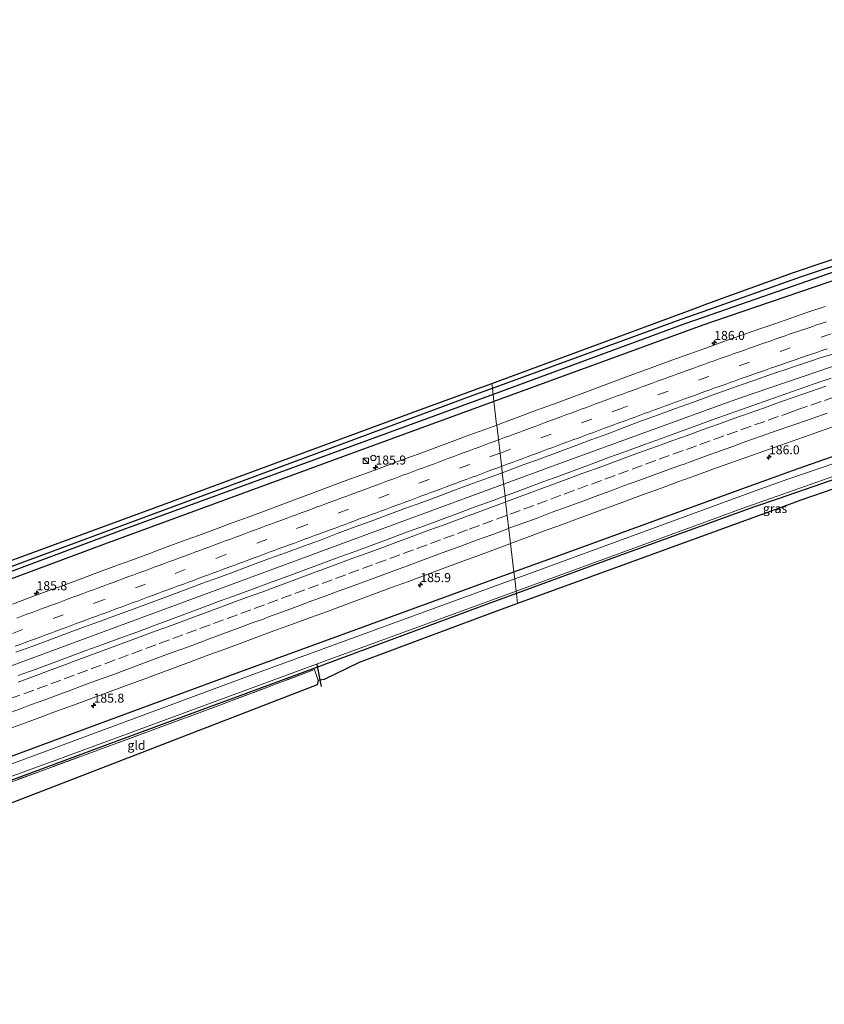
# Model space of a CAD drawing. Units: metres. Extents: x 220000 to 230003, y 577169 to 580647.
# Drawn here: x 222778 to 223001, y 578822 to 579095 of the extents above; entities that cross this region are included whole.
import ezdxf
from ezdxf.enums import TextEntityAlignment as Align

# ---------------------------------------------------------------- set-up
doc = ezdxf.new("R2010")
doc.units = ezdxf.units.M
doc.linetypes.add('IE-TERREINAFSCHEIDING', pattern=[10, 8, -2])
doc.linetypes.add('VW-3-9_STREEP', pattern=[12, 3, -9])
doc.layers.get('0').update_dxf_attribs({"lineweight": 25})
for name, color, linetype, lineweight in [('B-ME-AM-KILOMETR-S-B1', 7, 'Continuous', 18), ('B-ME-BV-GELEIDECONSTRUCTIE-GELEIDERAIL-L-B1', 213, 'BV-GELEIDERAIL', 18), ('B-ME-GW-INSTEEKWATERGANG-L-B1', 10, 'Continuous', 25), ('B-ME-GW-WATERGANG-GREPPEL-L-B1', 10, 'Continuous', 25), ('B-ME-IE-GRASLAND-GV-B6', 93, 'Continuous', 18), ('B-ME-IE-GRONDWERKLIJN-GROND_INGERICHT-GV-B6', 253, 'Continuous', 18), ('B-ME-IE-HULPGEOMETRIE-L-B1', 53, 'Continuous', 18), ('B-ME-IE-INRICHTINGSELEMENT-S-B1', 253, 'Continuous', 18), ('B-ME-IE-TERREINAFSCHEIDING-DOORGANG-L-B1', 8, 'IE-TERREINAFSCHEIDING-KUNSTMATIG-OPEN', 18), ('B-ME-IE-TERREINAFSCHEIDING-RASTERHEKWERK-L-B1', 8, 'IE-TERREINAFSCHEIDING', 18), ('B-ME-KG-KADASTRAAL-OPNAMEDTMGRENS-L-B1', 10, 'Continuous', 25), ('B-ME-KW-DUIKER-L-B1', 10, 'Continuous', 25), ('B-ME-OG-WATER-GV-B6', 153, 'Continuous', 18), ('B-ME-VH-VERH_SOORT-BITUMEN-GV-B6', 8, 'IE-TERREINAFSCHEIDING-NATUURLIJK-HOUTWAL', 18), ('B-ME-VW-MARKERING-39STREEP-015-L-B1', 255, 'VW-3-9_STREEP', 18), ('B-ME-VW-MARKERING-STREEP-015-L-B1', 7, 'Continuous', 18)]:
    doc.layers.add(name, color=color, linetype=linetype, lineweight=lineweight)
doc.styles.add('NLCS-ISO', font='NLCS-ISO.TTF')
doc.linetypes.add('BV-GELEIDERAIL', pattern='A,10,-3,[108,NLCS.SHX,S=1,R=0,X=0,Y=0],-3', length=16)
doc.linetypes.add('IE-TERREINAFSCHEIDING-KUNSTMATIG-OPEN', pattern='A,7,-1.5,[67,NLCS.SHX,S=0.75,R=0,X=0,Y=0],-1.5', length=10)
doc.linetypes.add('IE-TERREINAFSCHEIDING-NATUURLIJK-HOUTWAL', pattern='A,7,-1.5,[67,NLCS.SHX,S=0.75,R=45,X=0,Y=0],-1.5,7,-1.5,[70,NLCS.SHX,S=0.75,R=0,X=0,Y=0],-1.5', length=20)

# ---------------------------------------------------------------- blocks, each defined once
blk = doc.blocks.new('kast')
blk.add_line((-0.75, -0.75), (0.75, 0.75))
blk.add_lwpolyline([(-0.75, 0.75), (0.75, 0.75), (0.75, -0.75), (-0.75, -0.75)], close=True)
blk = doc.blocks.new('dtb')
blk.add_circle((0, 0), 0.75)
blk = doc.blocks.new('hecto')
for p, q in [((0, 0.625), (-0.625, 0)), ((0, -0.625), (0, 0.625)), ((-0.625, 0), (0.625, 0)), ((0.625, 0), (0, -0.625))]:
    blk.add_line(p, q)

msp = doc.modelspace()

# ---------------------------------------------------------------- linework, layer by layer
at = {"layer": 'B-ME-BV-GELEIDECONSTRUCTIE-GELEIDERAIL-L-B1'}
for points in [[(223249.788, 579067.213, 1.371), (223214.8172, 579059.5882, 1.365), (223156.4623, 579045.5131, 1.358), (223099.9473, 579029.9117, 1.319), (223040.0743, 579011.4391, 1.373), (222978.2213, 578990.3759, 1.272)], [(222978.2213, 578990.3759, 1.272), (222970.6887, 578987.7028, 1.274), (222929.3379, 578972.6211, 1.28), (222912.2399, 578966.3482, 1.28)], [(222912.2399, 578966.3482, 1.28), (222867.9882, 578950.0316, 1.28), (222795.4427, 578923.2509, 1.26), (222724.1347, 578896.924, 1.327), (222659.1383, 578872.9566, 1.346), (222609.7326, 578854.6755, 1.3637)]]:
    msp.add_polyline3d(points, dxfattribs=at)
at = {"layer": 'B-ME-GW-INSTEEKWATERGANG-L-B1'}
for points in [[(222969.177, 579014.797, -0.275), (222994.879, 579023.926, -0.233), (223055.367, 579043.943, -0.291), (223108.281, 579059.639, -0.256), (223170.281, 579076.147, -0.205), (223237.885, 579091.573, -0.19), (223246.133, 579093.234, -0.201)], [(223246.593, 579089.963, 0.403), (223204.53, 579080.966, 0.449), (223130.027, 579061.703, 0.546), (223065.87, 579043.255, 0.554), (223010.52, 579025.145, 0.437), (222970.408, 579011.422, 0.107)], [(222986.274, 578967.924, -0.233), (222992.36, 578970.143, -0.229), (223017.438, 578978.882, -0.229), (223061.081, 578993.325, -0.108), (223105.345, 579006.769, -0.194), (223158.166, 579021.323, -0.112), (223201.78, 579032.223, 0.032), (223253.077, 579043.797, -0.099)], [(222909.124, 578992.916, -0.513), (222961.434, 579012.047, -0.288), (222969.177, 579014.797, -0.275)], [(222970.408, 579011.422, 0.107), (222967.507, 579010.429, 0.083), (222909.554, 578989.247, 0.044)], [(222596.312, 578877.089, -0.138), (222599.697, 578878.334, -0.136), (222645.437, 578895.141, -0.463), (222707.899, 578918.195, -0.583), (222774.93, 578943.2, -0.521), (222839.406, 578967.066, -0.552), (222903.535, 578990.872, -0.537), (222909.124, 578992.916, -0.513)], [(222909.554, 578989.247, 0.044), (222867.515, 578973.881, 0.016), (222801.517, 578949.707, -0.014), (222736.443, 578925.521, 0.005), (222671.912, 578901.183, 0.149), (222600.485, 578875.33, 0.207), (222597.935, 578874.378, 0.21)], [(223058.573, 578985.909, -0.749), (223036.456, 578978.933, -0.818), (222988.339, 578962.263, -0.835)], [(222915.099, 578941.98, -0.247), (222928.065, 578946.694, -0.271), (222979.345, 578965.397, -0.237), (222986.274, 578967.924, -0.233)], [(222988.339, 578962.263, -0.835), (222981.823, 578960.006, -0.837), (222941.972, 578945.652, -0.853), (222915.8, 578936.003, -0.88)], [(222622.149, 578833.94, 0.139), (222627.566, 578835.953, 0.148), (222655.569, 578845.966, -0.108), (222708.582, 578866.042, -0.112), (222759.205, 578884.828, -0.158), (222801.153, 578900.306, -0.135), (222836.297, 578913.263, 0.032), (222875.358, 578927.533, -0.174), (222915.099, 578941.98, -0.247)], [(222915.8, 578936.003, -0.88), (222907.959, 578933.112, -0.888), (222853.861, 578913.105, -0.72), (222803.224, 578894.443, -0.767), (222740.635, 578871.237, -0.763), (222690.493, 578852.816, -0.673), (222629.112, 578829.887, -0.569), (222625.392, 578828.525, -0.59)]]:
    msp.add_polyline3d(points, dxfattribs=at)
at = {"layer": 'B-ME-GW-WATERGANG-GREPPEL-L-B1'}
for points in [[(223246.337, 579091.789, -0.636), (223202.935, 579082.695, -0.677), (223135.067, 579065.555, -0.833), (223069.028, 579046.768, -0.755), (223018.794, 579030.4, -0.802), (222969.727, 579013.289, -1.037)], [(222969.727, 579013.289, -1.037), (222962.518, 579010.775, -1.072), (222909.323, 578991.221, -1.077)], [(222909.323, 578991.221, -1.077), (222880.773, 578980.726, -1.079), (222806.399, 578953.593, -1.024), (222735.341, 578927.045, -0.97), (222668.067, 578902.266, -0.806), (222599.074, 578876.481, -0.744), (222597.1, 578875.772, -0.755)]]:
    msp.add_polyline3d(points, dxfattribs=at)
at = {"layer": 'B-ME-IE-GRASLAND-GV-B6'}
for points in [[(223245.872, 579095.096, -0.291), (223246.133, 579093.234, -0.201), (223237.885, 579091.573, -0.19), (223170.281, 579076.147, -0.205), (223108.281, 579059.639, -0.256), (223055.367, 579043.943, -0.291), (222994.879, 579023.926, -0.233), (222969.177, 579014.797, -0.275), (222961.434, 579012.047, -0.288), (222909.124, 578992.916, -0.513), (222908.964, 578994.277, -0.608), (222964.989, 579014.95, -0.377), (222968.637, 579016.279, -0.354), (222992.643, 579025.027, -0.201), (223041.429, 579041.505, -0.311), (223095.169, 579057.709, -0.244), (223140.873, 579070.5, -0.299), (223197.346, 579084.536, -0.264), (223245.872, 579095.096, -0.291)], [(223246.133, 579093.234, -0.201), (223246.337, 579091.789, -0.636), (223202.935, 579082.695, -0.677), (223135.067, 579065.555, -0.833), (223069.028, 579046.768, -0.755), (223018.794, 579030.4, -0.802), (222969.727, 579013.289, -1.037), (222962.518, 579010.775, -1.072), (222909.323, 578991.221, -1.077), (222909.124, 578992.916, -0.513), (222961.434, 579012.047, -0.288), (222969.177, 579014.797, -0.275), (222994.879, 579023.926, -0.233), (223055.367, 579043.943, -0.291), (223108.281, 579059.639, -0.256), (223170.281, 579076.147, -0.205), (223237.885, 579091.573, -0.19), (223246.133, 579093.234, -0.201)], [(223246.337, 579091.789, -0.636), (223246.593, 579089.963, 0.403), (223204.53, 579080.966, 0.449), (223130.027, 579061.703, 0.546), (223065.87, 579043.255, 0.554), (223010.52, 579025.145, 0.437), (222970.408, 579011.422, 0.107), (222967.507, 579010.429, 0.083), (222909.554, 578989.247, 0.044), (222909.323, 578991.221, -1.077), (222962.518, 579010.775, -1.072), (222969.727, 579013.289, -1.037), (223018.794, 579030.4, -0.802), (223069.028, 579046.768, -0.755), (223135.067, 579065.555, -0.833), (223202.935, 579082.695, -0.677), (223246.337, 579091.789, -0.636)], [(223253.077, 579043.797, -0.099), (223253.386, 579041.599, -1.52), (223215.196, 579033.428, -1.52), (223159.667, 579019.701, -1.52), (223099.333, 579003.056, -1.52), (223043.724, 578985.671, -1.52), (222991.075, 578967.74, -1.519), (222986.898, 578966.214, -1.519), (222981.304, 578964.169, -1.519), (222918.179, 578941.094, -1.519), (222915.325, 578940.052, -1.519), (222915.099, 578941.98, -0.247), (222928.065, 578946.694, -0.271), (222979.345, 578965.397, -0.237), (222986.274, 578967.924, -0.233), (222992.36, 578970.143, -0.229), (223017.438, 578978.882, -0.229), (223061.081, 578993.325, -0.108), (223105.345, 579006.769, -0.194), (223158.166, 579021.323, -0.112), (223201.78, 579032.223, 0.032), (223253.077, 579043.797, -0.099)], [(223253.8, 579038.655, -1.52), (223253.921, 579037.789, -0.813), (223209.316, 579027.807, -0.716), (223160.255, 579015.381, -0.63), (223113.939, 579002.275, -0.611), (223071.901, 578990.112, -0.708), (223058.573, 578985.909, -0.749), (223036.456, 578978.933, -0.818), (222988.339, 578962.263, -0.835), (222981.823, 578960.006, -0.837), (222941.972, 578945.652, -0.853), (222915.8, 578936.003, -0.88), (222915.722, 578936.67, -1.519), (222945.546, 578947.563, -1.519), (222978.356, 578959.559, -1.519), (222988.074, 578962.99, -1.519), (223033.634, 578979.078, -1.52), (223076.411, 578992.718, -1.52), (223132.864, 579009.121, -1.52), (223188.873, 579023.523, -1.52), (223235.305, 579034.883, -1.52), (223253.8, 579038.655, -1.52)], [(223001.37, 579015.587, 0.46), (222996.639, 579013.967, 0.424), (222991.907, 579012.353, 0.402), (222987.184, 579010.712, 0.38), (222982.442, 579009.126, 0.349), (222977.734, 579007.441, 0.339), (222973.031, 579005.743, 0.308), (222968.318, 579004.073, 0.303), (222963.616, 579002.371, 0.271), (222958.901, 579000.707, 0.281), (222954.214, 578998.964, 0.263), (222949.512, 578997.263, 0.244), (222944.826, 578995.522, 0.235), (222940.144, 578993.767, 0.227), (222935.457, 578992.028, 0.218), (222930.78, 578990.258, 0.229), (222926.085, 578988.537, 0.225), (222921.381, 578986.843, 0.187), (222916.697, 578985.095, 0.202), (222912.02, 578983.325, 0.243), (222910.322, 578982.701, 0.235), (222910.306, 578982.835, 0.377), (222909.554, 578989.247, 0.044), (222967.507, 579010.429, 0.083), (222970.408, 579011.422, 0.107), (223010.52, 579025.145, 0.437)], [(223003.116, 578995.749, 0.528), (222998.375, 578994.16, 0.519), (222993.668, 578992.473, 0.522), (222988.946, 578990.827, 0.524), (222984.232, 578989.161, 0.531), (222979.522, 578987.487, 0.527), (222974.816, 578985.798, 0.523), (222970.102, 578984.13, 0.531), (222965.397, 578982.437, 0.518), (222960.702, 578980.719, 0.52), (222955.994, 578979.035, 0.518), (222951.299, 578977.315, 0.513), (222946.603, 578975.598, 0.515), (222941.912, 578973.869, 0.518), (222937.217, 578972.149, 0.512), (222932.53, 578970.407, 0.522), (222927.847, 578968.652, 0.515), (222923.148, 578966.945, 0.522), (222918.465, 578965.193, 0.514), (222913.771, 578963.469, 0.52), (222912.627, 578963.049, 0.523), (222911.869, 578969.51, 0.555), (222913.008, 578969.935, 0.555), (222917.704, 578971.652, 0.55), (222922.397, 578973.377, 0.553), (222927.079, 578975.131, 0.555), (222931.768, 578976.868, 0.553), (222936.461, 578978.593, 0.545), (222941.163, 578980.293, 0.536), (222945.817, 578982.123, 0.537), (222950.507, 578983.858, 0.538), (222955.204, 578985.57, 0.519), (222959.896, 578987.289, 0.511), (222964.592, 578989.005, 0.512), (222969.294, 578990.706, 0.504), (222973.998, 578992.403, 0.499), (222978.708, 578994.08, 0.498), (222983.441, 578995.693, 0.486), (222985.795, 578996.535, 0.481), (222988.15, 578997.374, 0.481), (222990.524, 578998.159, 0.477), (222992.904, 578998.927, 0.476), (222997.635, 579000.546, 0.477), (223000.013, 579001.318, 0.478), (223004.796, 579002.757, 0.485)], [(222595.513, 578878.423, -0.291), (222599.513, 578879.91, -0.288), (222633.17, 578892.538, -0.365), (222671.595, 578906.851, -0.544), (222739.814, 578932.008, -0.603), (222813.364, 578959.071, -0.595), (222888.478, 578986.718, -0.693), (222908.964, 578994.277, -0.608), (222909.124, 578992.916, -0.513), (222903.535, 578990.872, -0.537), (222839.406, 578967.066, -0.552), (222774.93, 578943.2, -0.521), (222707.899, 578918.195, -0.583), (222645.437, 578895.141, -0.463), (222599.697, 578878.334, -0.136), (222596.312, 578877.089, -0.138), (222595.513, 578878.423, -0.291)], [(222596.312, 578877.089, -0.138), (222599.697, 578878.334, -0.136), (222645.437, 578895.141, -0.463), (222707.899, 578918.195, -0.583), (222774.93, 578943.2, -0.521), (222839.406, 578967.066, -0.552), (222903.535, 578990.872, -0.537), (222909.124, 578992.916, -0.513), (222909.323, 578991.221, -1.077), (222880.773, 578980.726, -1.079), (222806.399, 578953.593, -1.024), (222735.341, 578927.045, -0.97), (222668.067, 578902.266, -0.806), (222599.074, 578876.481, -0.744), (222597.1, 578875.772, -0.755), (222596.312, 578877.089, -0.138)], [(222597.1, 578875.772, -0.755), (222599.074, 578876.481, -0.744), (222668.067, 578902.266, -0.806), (222735.341, 578927.045, -0.97), (222806.399, 578953.593, -1.024), (222880.773, 578980.726, -1.079), (222909.323, 578991.221, -1.077), (222909.554, 578989.247, 0.044), (222867.515, 578973.881, 0.016), (222801.517, 578949.707, -0.014), (222736.443, 578925.521, 0.005), (222671.912, 578901.183, 0.149), (222600.485, 578875.33, 0.207), (222597.935, 578874.378, 0.21), (222597.1, 578875.772, -0.755)], [(222736.443, 578925.521, 0.005), (222801.517, 578949.707, -0.014), (222867.515, 578973.881, 0.016), (222909.554, 578989.247, 0.044), (222910.306, 578982.835, 0.377), (222910.322, 578982.701, 0.235)], [(222916.124, 578933.245, -0.895), (222915.8, 578936.003, -0.88), (222941.972, 578945.652, -0.853), (222981.823, 578960.006, -0.837), (222988.339, 578962.263, -0.835), (223036.456, 578978.933, -0.818), (223058.573, 578985.909, -0.749), (223059.225, 578983.321, -0.814), (223039.615, 578977.327, -0.814), (222994.646, 578961.872, -0.814), (222989.205, 578959.889, -0.813), (222916.124, 578933.245, -0.895)], [(222910.322, 578982.701, 0.235), (222907.326, 578981.601, 0.221), (222902.63, 578979.886, 0.232), (222897.942, 578978.148, 0.22), (222893.258, 578976.398, 0.227), (222888.563, 578974.68, 0.225), (222883.869, 578972.956, 0.209), (222879.172, 578971.243, 0.226), (222874.482, 578969.509, 0.233), (222869.791, 578967.779, 0.232), (222865.105, 578966.034, 0.215), (222860.417, 578964.297, 0.228), (222855.736, 578962.538, 0.238), (222851.056, 578960.777, 0.234), (222846.364, 578959.05, 0.233), (222841.677, 578957.308, 0.241), (222836.99, 578955.568, 0.227), (222832.299, 578953.838, 0.222), (222827.599, 578952.129, 0.235), (222822.911, 578950.391, 0.244), (222818.222, 578948.656, 0.238), (222813.532, 578946.924, 0.237), (222808.842, 578945.192, 0.235), (222804.15, 578943.463, 0.233), (222799.467, 578941.713, 0.224), (222794.783, 578939.961, 0.238), (222790.099, 578938.211, 0.236), (222785.37, 578936.585, 0.206), (222780.694, 578934.814, 0.21), (222776.009, 578933.066, 0.221)], [(223017.438, 578978.882, -0.229), (222992.36, 578970.143, -0.229), (222986.274, 578967.924, -0.233), (222979.345, 578965.397, -0.237), (222928.065, 578946.694, -0.271), (222915.099, 578941.98, -0.247), (222914.177, 578949.838, 0.342), (222914.173, 578949.876, 0.213), (222918.639, 578951.53, 0.215), (222923.332, 578953.256, 0.215), (222928.023, 578954.986, 0.216), (222932.717, 578956.71, 0.21), (222937.411, 578958.431, 0.202), (222942.098, 578960.172, 0.2), (222946.789, 578961.902, 0.2), (222951.483, 578963.624, 0.202), (222956.175, 578965.351, 0.202), (222960.871, 578967.07, 0.21), (222965.573, 578968.77, 0.216), (222970.276, 578970.468, 0.222), (222974.982, 578972.156, 0.225), (222979.692, 578973.834, 0.221), (222984.405, 578975.505, 0.22), (222989.124, 578977.159, 0.216), (222993.837, 578978.828, 0.212), (222998.556, 578980.494, 0.217), (223003.291, 578982.101, 0.204)], [(222776.979, 578919.724, 0.554), (222781.668, 578921.461, 0.544), (222786.367, 578923.169, 0.537), (222791.056, 578924.904, 0.543), (222795.739, 578926.656, 0.547), (222800.438, 578928.366, 0.548), (222805.138, 578930.069, 0.55), (222809.831, 578931.798, 0.558), (222814.509, 578933.561, 0.558), (222819.199, 578935.296, 0.557), (222823.888, 578937.032, 0.56), (222828.574, 578938.776, 0.562), (222833.277, 578940.474, 0.554), (222837.965, 578942.211, 0.561), (222842.643, 578943.979, 0.561), (222847.323, 578945.737, 0.562), (222852.048, 578947.375, 0.563), (222856.729, 578949.133, 0.561), (222861.431, 578950.835, 0.561), (222866.107, 578952.607, 0.559), (222870.778, 578954.389, 0.564), (222875.471, 578956.115, 0.564), (222880.171, 578957.821, 0.564), (222884.843, 578959.602, 0.568), (222889.556, 578961.275, 0.561), (222894.24, 578963.024, 0.561), (222898.934, 578964.746, 0.561), (222903.624, 578966.479, 0.558), (222908.323, 578968.187, 0.556), (222911.869, 578969.51, 0.555), (222912.627, 578963.049, 0.523)], [(222912.627, 578963.049, 0.523), (222909.079, 578961.743, 0.534), (222904.388, 578960.012, 0.522), (222899.7, 578958.273, 0.531), (222895.01, 578956.54, 0.54), (222890.316, 578954.818, 0.539), (222885.627, 578953.08, 0.535), (222880.935, 578951.354, 0.536), (222876.239, 578949.641, 0.535), (222871.555, 578947.891, 0.525), (222866.784, 578946.138, 0.527), (222862.088, 578944.422, 0.527), (222857.4, 578942.683, 0.526), (222852.716, 578940.933, 0.526), (222848.021, 578939.214, 0.525), (222843.323, 578937.502, 0.525), (222838.642, 578935.745, 0.524), (222833.945, 578934.032, 0.524), (222829.262, 578932.279, 0.523), (222824.567, 578930.559, 0.523), (222819.881, 578928.816, 0.522), (222815.185, 578927.1, 0.522), (222810.505, 578925.338, 0.521), (222805.805, 578923.632, 0.521), (222801.111, 578921.908, 0.52), (222796.418, 578920.184, 0.52), (222791.726, 578918.456, 0.519), (222787.045, 578916.698, 0.519), (222782.347, 578914.988, 0.518), (222777.658, 578913.251, 0.518)], [(222774.222, 578898.2, 0.219), (222778.913, 578899.929, 0.238), (222783.603, 578901.664, 0.237), (222788.292, 578903.4, 0.235), (222792.996, 578905.094, 0.23), (222797.676, 578906.854, 0.229), (222802.372, 578908.572, 0.226), (222807.059, 578910.314, 0.223), (222811.753, 578912.035, 0.233), (222816.442, 578913.772, 0.238), (222821.129, 578915.513, 0.243), (222825.827, 578917.226, 0.24), (222830.51, 578918.979, 0.247), (222835.198, 578920.715, 0.247), (222839.891, 578922.442, 0.246), (222844.586, 578924.163, 0.249), (222849.271, 578925.91, 0.247), (222853.977, 578927.598, 0.24), (222858.664, 578929.341, 0.238), (222863.354, 578931.073, 0.235), (222868.044, 578932.806, 0.24), (222872.732, 578934.544, 0.243), (222876.438, 578935.907, 0.231), (222881.128, 578937.637, 0.234), (222885.818, 578939.374, 0.234), (222890.509, 578941.102, 0.236), (222895.19, 578942.861, 0.237), (222899.883, 578944.585, 0.235), (222904.577, 578946.309, 0.232), (222909.264, 578948.051, 0.224), (222913.95, 578949.794, 0.213), (222914.173, 578949.876, 0.213), (222914.177, 578949.838, 0.342), (222915.099, 578941.98, -0.247)], [(222622.149, 578833.94, 0.139), (222627.566, 578835.953, 0.148), (222655.569, 578845.966, -0.108), (222708.582, 578866.042, -0.112), (222759.205, 578884.828, -0.158), (222801.153, 578900.306, -0.135), (222836.297, 578913.263, 0.032), (222875.358, 578927.533, -0.174), (222915.099, 578941.98, -0.247), (222915.325, 578940.052, -1.519), (222842.704, 578913.537, -1.519), (222768.581, 578886.157, -1.519), (222692.372, 578857.973, -1.519), (222628.111, 578833.66, -1.52), (222623.362, 578831.914, -1.52), (222622.149, 578833.94, 0.139)], [(222915.099, 578941.98, -0.247), (222875.358, 578927.533, -0.174), (222836.297, 578913.263, 0.032), (222801.153, 578900.306, -0.135), (222759.205, 578884.828, -0.158)], [(222624.804, 578829.507, -1.52), (222627.976, 578830.693, -1.52), (222709.439, 578861.171, -1.519), (222790.063, 578890.538, -1.519), (222864.604, 578917.999, -1.519), (222915.722, 578936.67, -1.519), (222915.8, 578936.003, -0.88), (222907.959, 578933.112, -0.888), (222853.861, 578913.105, -0.72), (222803.224, 578894.443, -0.767), (222740.635, 578871.237, -0.763), (222690.493, 578852.816, -0.673), (222629.112, 578829.887, -0.569), (222625.392, 578828.525, -0.59), (222624.804, 578829.507, -1.52)], [(222625.392, 578828.525, -0.59), (222629.112, 578829.887, -0.569), (222690.493, 578852.816, -0.673), (222740.635, 578871.237, -0.763), (222803.224, 578894.443, -0.767), (222853.861, 578913.105, -0.72), (222907.959, 578933.112, -0.888), (222915.8, 578936.003, -0.88), (222916.124, 578933.245, -0.895), (222905.84, 578929.416, -0.895), (222872.138, 578916.878, -0.878), (222862.496, 578912.215, -0.829), (222860.8, 578911.863, -0.829), (222859.785, 578914.924, -0.891), (222832.104, 578904.52, -0.804), (222784.948, 578887.165, -0.84), (222760.438, 578878.19, -0.892), (222734.716, 578868.564, -0.777), (222690.973, 578852.393, -0.742), (222648.307, 578836.435, -0.651), (222625.713, 578827.987, -0.423), (222625.392, 578828.525, -0.59)]]:
    msp.add_polyline3d(points, dxfattribs=at)
at = {"layer": 'B-ME-IE-GRONDWERKLIJN-GROND_INGERICHT-GV-B6'}
msp.add_polyline3d([(222760.438, 578878.19, -0.892), (222784.948, 578887.165, -0.84), (222832.104, 578904.52, -0.804), (222859.785, 578914.924, -0.891), (222860.8, 578911.863, -0.829), (222860.549, 578910.687, -0.829), (222762.1944, 578872.6715, -0.4933), (222761.893, 578876.026, -0.502), (222760.438, 578878.19, -0.892)], dxfattribs=at)
at = {"layer": 'B-ME-IE-HULPGEOMETRIE-L-B1'}
msp.add_polyline3d([(222908.964, 578994.277, -0.608), (222909.124, 578992.916, -0.513), (222909.323, 578991.221, -1.077), (222909.554, 578989.247, 0.044), (222910.306, 578982.835, 0.377), (222910.322, 578982.701, 0.235), (222911.707, 578970.895, 0.543), (222911.869, 578969.51, 0.555), (222912.627, 578963.049, 0.523), (222912.802, 578961.561, 0.624), (222914.173, 578949.876, 0.213), (222914.177, 578949.838, 0.342), (222915.099, 578941.98, -0.247), (222915.325, 578940.052, -1.519), (222915.722, 578936.67, -1.519), (222915.8, 578936.003, -0.88), (222916.124, 578933.245, -0.895)], dxfattribs=at)
at = {"layer": 'B-ME-IE-TERREINAFSCHEIDING-DOORGANG-L-B1'}
msp.add_line((222860.8, 578911.863, -0.829), (222859.785, 578914.924, -0.891), dxfattribs=at)
at = {"layer": 'B-ME-IE-TERREINAFSCHEIDING-RASTERHEKWERK-L-B1'}
msp.add_polyline3d([(222859.785, 578914.924, -0.891), (222832.104, 578904.52, -0.804), (222784.948, 578887.165, -0.84), (222760.438, 578878.19, -0.892)], dxfattribs=at)
at = {"layer": 'B-ME-KG-KADASTRAAL-OPNAMEDTMGRENS-L-B1'}
for points in [[(222908.964, 578994.277, -0.608), (222964.989, 579014.95, -0.377), (222968.637, 579016.279, -0.354), (222992.643, 579025.027, -0.201), (223041.429, 579041.505, -0.311), (223095.169, 579057.709, -0.244), (223140.873, 579070.5, -0.299), (223197.346, 579084.536, -0.264), (223245.872, 579095.096, -0.291)], [(222595.513, 578878.423, -0.291), (222599.513, 578879.91, -0.288), (222633.17, 578892.538, -0.365), (222671.595, 578906.851, -0.544), (222739.814, 578932.008, -0.603), (222813.364, 578959.071, -0.595), (222888.478, 578986.718, -0.693), (222908.964, 578994.277, -0.608)], [(223039.615, 578977.327, -0.814), (222994.646, 578961.872, -0.814), (222989.205, 578959.889, -0.813), (222916.124, 578933.245, -0.895)], [(222916.124, 578933.245, -0.895), (222905.84, 578929.416, -0.895), (222872.138, 578916.878, -0.878), (222862.496, 578912.215, -0.829), (222860.8, 578911.863, -0.829), (222860.549, 578910.687, -0.829), (222762.1944, 578872.6715, -0.4933), (222631.432, 578822.13, -0.643), (222630.948, 578823.57, -0.647), (222629.608, 578823.743, -0.647), (222628.389, 578823.519, -0.647)]]:
    msp.add_polyline3d(points, dxfattribs=at)
at = {"layer": 'B-ME-KW-DUIKER-L-B1'}
msp.add_line((222861.777, 578910.245, -1.118), (222860.512, 578916.292, -1.118), dxfattribs=at)
at = {"layer": 'B-ME-OG-WATER-GV-B6'}
for points in [[(223253.386, 579041.599, -1.52), (223253.8, 579038.655, -1.52), (223235.305, 579034.883, -1.52), (223188.873, 579023.523, -1.52), (223132.864, 579009.121, -1.52), (223076.411, 578992.718, -1.52), (223033.634, 578979.078, -1.52), (222988.074, 578962.99, -1.519), (222978.356, 578959.559, -1.519), (222945.546, 578947.563, -1.519), (222915.722, 578936.67, -1.519), (222915.325, 578940.052, -1.519), (222918.179, 578941.094, -1.519), (222981.304, 578964.169, -1.519), (222986.898, 578966.214, -1.519), (222991.075, 578967.74, -1.519), (223043.724, 578985.671, -1.52), (223099.333, 579003.056, -1.52), (223159.667, 579019.701, -1.52), (223215.196, 579033.428, -1.52), (223253.386, 579041.599, -1.52)], [(222623.362, 578831.914, -1.52), (222628.111, 578833.66, -1.52), (222692.372, 578857.973, -1.519), (222768.581, 578886.157, -1.519), (222842.704, 578913.537, -1.519), (222915.325, 578940.052, -1.519), (222915.722, 578936.67, -1.519), (222864.604, 578917.999, -1.519), (222790.063, 578890.538, -1.519), (222709.439, 578861.171, -1.519), (222627.976, 578830.693, -1.52), (222624.804, 578829.507, -1.52), (222623.362, 578831.914, -1.52)]]:
    msp.add_polyline3d(points, dxfattribs=at)
at = {"layer": 'B-ME-VH-VERH_SOORT-BITUMEN-GV-B6'}
for points in [[(223004.796, 579002.757, 0.485), (223000.013, 579001.318, 0.478), (222997.635, 579000.546, 0.477), (222992.904, 578998.927, 0.476), (222990.524, 578998.159, 0.477), (222988.15, 578997.374, 0.481), (222985.795, 578996.535, 0.481), (222983.441, 578995.693, 0.486), (222978.708, 578994.08, 0.498), (222973.998, 578992.403, 0.499), (222969.294, 578990.706, 0.504), (222964.592, 578989.005, 0.512), (222959.896, 578987.289, 0.511), (222955.204, 578985.57, 0.519), (222950.507, 578983.858, 0.538), (222945.817, 578982.123, 0.537), (222941.163, 578980.293, 0.536), (222936.461, 578978.593, 0.545), (222931.768, 578976.868, 0.553), (222927.079, 578975.131, 0.555), (222922.397, 578973.377, 0.553), (222917.704, 578971.652, 0.55), (222913.008, 578969.935, 0.555), (222911.869, 578969.51, 0.555), (222911.707, 578970.895, 0.543), (222910.322, 578982.701, 0.235), (222912.02, 578983.325, 0.243), (222916.697, 578985.095, 0.202), (222921.381, 578986.843, 0.187), (222926.085, 578988.537, 0.225), (222930.78, 578990.258, 0.229), (222935.457, 578992.028, 0.218), (222940.144, 578993.767, 0.227), (222944.826, 578995.522, 0.235), (222949.512, 578997.263, 0.244), (222954.214, 578998.964, 0.263), (222958.901, 579000.707, 0.281), (222963.616, 579002.371, 0.271), (222968.318, 579004.073, 0.303), (222973.031, 579005.743, 0.308), (222977.734, 579007.441, 0.339), (222982.442, 579009.126, 0.349), (222987.184, 579010.712, 0.38), (222991.907, 579012.353, 0.402), (222996.639, 579013.967, 0.424), (223001.37, 579015.587, 0.46)], [(223003.291, 578982.101, 0.204), (222998.556, 578980.494, 0.217), (222993.837, 578978.828, 0.212), (222989.124, 578977.159, 0.216), (222984.405, 578975.505, 0.22), (222979.692, 578973.834, 0.221), (222974.982, 578972.156, 0.225), (222970.276, 578970.468, 0.222), (222965.573, 578968.77, 0.216), (222960.871, 578967.07, 0.21), (222956.175, 578965.351, 0.202), (222951.483, 578963.624, 0.202), (222946.789, 578961.902, 0.2), (222942.098, 578960.172, 0.2), (222937.411, 578958.431, 0.202), (222932.717, 578956.71, 0.21), (222928.023, 578954.986, 0.216), (222923.332, 578953.256, 0.215), (222918.639, 578951.53, 0.215), (222914.173, 578949.876, 0.213), (222912.802, 578961.561, 0.624), (222912.627, 578963.049, 0.523), (222913.771, 578963.469, 0.52), (222918.465, 578965.193, 0.514), (222923.148, 578966.945, 0.522), (222927.847, 578968.652, 0.515), (222932.53, 578970.407, 0.522), (222937.217, 578972.149, 0.512), (222941.912, 578973.869, 0.518), (222946.603, 578975.598, 0.515), (222951.299, 578977.315, 0.513), (222955.994, 578979.035, 0.518), (222960.702, 578980.719, 0.52), (222965.397, 578982.437, 0.518), (222970.102, 578984.13, 0.531), (222974.816, 578985.798, 0.523), (222979.522, 578987.487, 0.527), (222984.232, 578989.161, 0.531), (222988.946, 578990.827, 0.524), (222993.668, 578992.473, 0.522), (222998.375, 578994.16, 0.519), (223003.116, 578995.749, 0.528)], [(222776.009, 578933.066, 0.221), (222780.694, 578934.814, 0.21), (222785.37, 578936.585, 0.206), (222790.099, 578938.211, 0.236), (222794.783, 578939.961, 0.238), (222799.467, 578941.713, 0.224), (222804.15, 578943.463, 0.233), (222808.842, 578945.192, 0.235), (222813.532, 578946.924, 0.237), (222818.222, 578948.656, 0.238), (222822.911, 578950.391, 0.244), (222827.599, 578952.129, 0.235), (222832.299, 578953.838, 0.222), (222836.99, 578955.568, 0.227), (222841.677, 578957.308, 0.241), (222846.364, 578959.05, 0.233), (222851.056, 578960.777, 0.234), (222855.736, 578962.538, 0.238), (222860.417, 578964.297, 0.228), (222865.105, 578966.034, 0.215), (222869.791, 578967.779, 0.232), (222874.482, 578969.509, 0.233), (222879.172, 578971.243, 0.226), (222883.869, 578972.956, 0.209), (222888.563, 578974.68, 0.225), (222893.258, 578976.398, 0.227), (222897.942, 578978.148, 0.22), (222902.63, 578979.886, 0.232), (222907.326, 578981.601, 0.221), (222910.322, 578982.701, 0.235), (222911.707, 578970.895, 0.543), (222911.869, 578969.51, 0.555)], [(222911.869, 578969.51, 0.555), (222908.323, 578968.187, 0.556), (222903.624, 578966.479, 0.558), (222898.934, 578964.746, 0.561), (222894.24, 578963.024, 0.561), (222889.556, 578961.275, 0.561), (222884.843, 578959.602, 0.568), (222880.171, 578957.821, 0.564), (222875.471, 578956.115, 0.564), (222870.778, 578954.389, 0.564), (222866.107, 578952.607, 0.559), (222861.431, 578950.835, 0.561), (222856.729, 578949.133, 0.561), (222852.048, 578947.375, 0.563), (222847.323, 578945.737, 0.562), (222842.643, 578943.979, 0.561), (222837.965, 578942.211, 0.561), (222833.277, 578940.474, 0.554), (222828.574, 578938.776, 0.562), (222823.888, 578937.032, 0.56), (222819.199, 578935.296, 0.557), (222814.509, 578933.561, 0.558), (222809.831, 578931.798, 0.558), (222805.138, 578930.069, 0.55), (222800.438, 578928.366, 0.548), (222795.739, 578926.656, 0.547), (222791.056, 578924.904, 0.543), (222786.367, 578923.169, 0.537), (222781.668, 578921.461, 0.544), (222776.979, 578919.724, 0.554)], [(222777.658, 578913.251, 0.518), (222782.347, 578914.988, 0.518), (222787.045, 578916.698, 0.519), (222791.726, 578918.456, 0.519), (222796.418, 578920.184, 0.52), (222801.111, 578921.908, 0.52), (222805.805, 578923.632, 0.521), (222810.505, 578925.338, 0.521), (222815.185, 578927.1, 0.522), (222819.881, 578928.816, 0.522), (222824.567, 578930.559, 0.523), (222829.262, 578932.279, 0.523), (222833.945, 578934.032, 0.524), (222838.642, 578935.745, 0.524), (222843.323, 578937.502, 0.525), (222848.021, 578939.214, 0.525), (222852.716, 578940.933, 0.526), (222857.4, 578942.683, 0.526), (222862.088, 578944.422, 0.527), (222866.784, 578946.138, 0.527), (222871.555, 578947.891, 0.525), (222876.239, 578949.641, 0.535), (222880.935, 578951.354, 0.536), (222885.627, 578953.08, 0.535), (222890.316, 578954.818, 0.539), (222895.01, 578956.54, 0.54), (222899.7, 578958.273, 0.531), (222904.388, 578960.012, 0.522), (222909.079, 578961.743, 0.534), (222912.627, 578963.049, 0.523), (222912.802, 578961.561, 0.624), (222914.173, 578949.876, 0.213)], [(222914.173, 578949.876, 0.213), (222913.95, 578949.794, 0.213), (222909.264, 578948.051, 0.224), (222904.577, 578946.309, 0.232), (222899.883, 578944.585, 0.235), (222895.19, 578942.861, 0.237), (222890.509, 578941.102, 0.236), (222885.818, 578939.374, 0.234), (222881.128, 578937.637, 0.234), (222876.438, 578935.907, 0.231), (222872.732, 578934.544, 0.243), (222868.044, 578932.806, 0.24), (222863.354, 578931.073, 0.235), (222858.664, 578929.341, 0.238), (222853.977, 578927.598, 0.24), (222849.271, 578925.91, 0.247), (222844.586, 578924.163, 0.249), (222839.891, 578922.442, 0.246), (222835.198, 578920.715, 0.247), (222830.51, 578918.979, 0.247), (222825.827, 578917.226, 0.24), (222821.129, 578915.513, 0.243), (222816.442, 578913.772, 0.238), (222811.753, 578912.035, 0.233), (222807.059, 578910.314, 0.223), (222802.372, 578908.572, 0.226), (222797.676, 578906.854, 0.229), (222792.996, 578905.094, 0.23), (222788.292, 578903.4, 0.235), (222783.603, 578901.664, 0.237), (222778.913, 578899.929, 0.238), (222774.222, 578898.2, 0.219)]]:
    msp.add_polyline3d(points, dxfattribs=at)
at = {"layer": 'B-ME-VW-MARKERING-39STREEP-015-L-B1'}
for points in [[(223003.1, 579008.017, 0.515), (222991.736, 579004.127, 0.501), (222980.402, 579000.179, 0.485), (222969.106, 578996.158, 0.473), (222957.838, 578992.092, 0.469), (222946.529, 578987.956, 0.471), (222945.124, 578987.43, 0.47), (222936.675, 578984.326, 0.468), (222925.414, 578980.169, 0.474), (222914.175, 578976.013, 0.469), (222911.235, 578974.918, 0.47)], [(223004.076, 578990.552, 0.471), (223000.297, 578989.239, 0.47), (222996.519, 578987.925, 0.471), (222995.531, 578987.581, 0.47), (222994.117, 578987.08, 0.47), (222992.191, 578986.401, 0.474), (222988.418, 578985.071, 0.475), (222984.646, 578983.741, 0.476), (222980.85, 578982.396, 0.471), (222977.082, 578981.054, 0.472), (222973.314, 578979.712, 0.478), (222969.514, 578978.351, 0.474), (222965.751, 578976.995, 0.468), (222961.988, 578975.638, 0.464), (222958.191, 578974.264, 0.462), (222954.432, 578972.899, 0.463), (222950.672, 578971.533, 0.459), (222946.889, 578970.15, 0.461), (222943.135, 578968.77, 0.459), (222939.381, 578967.39, 0.455), (222935.635, 578966.01, 0.457), (222931.883, 578964.624, 0.464), (222928.131, 578963.238, 0.464), (222924.341, 578961.838, 0.468), (222920.588, 578960.454, 0.464), (222916.836, 578959.069, 0.466), (222913.249, 578957.746, 0.472)], [(222911.235, 578974.918, 0.47), (222902.832, 578971.789, 0.473), (222891.529, 578967.636, 0.475), (222880.468, 578963.518, 0.484), (222869.195, 578959.353, 0.485), (222857.605, 578955.077, 0.483), (222846.591, 578951.013, 0.481), (222835.223, 578946.806, 0.473), (222823.938, 578942.639, 0.485), (222812.959, 578938.589, 0.475), (222801.321, 578934.277, 0.473), (222790.108, 578930.147, 0.462), (222778.86, 578925.993, 0.467), (222767.465, 578921.768, 0.461)], [(222913.249, 578957.746, 0.472), (222913.038, 578957.668, 0.472), (222909.285, 578956.285, 0.471), (222905.532, 578954.901, 0.475), (222902.251, 578953.683, 0.48), (222898.497, 578952.302, 0.486), (222894.742, 578950.922, 0.488), (222890.997, 578949.529, 0.491), (222887.241, 578948.151, 0.484), (222883.486, 578946.774, 0.483), (222879.636, 578945.336, 0.483), (222875.886, 578943.959, 0.481), (222872.134, 578942.574, 0.481), (222868.453, 578941.216, 0.48), (222864.698, 578939.835, 0.483), (222860.944, 578938.455, 0.488), (222857.131, 578937.053, 0.491), (222853.382, 578935.66, 0.497), (222849.632, 578934.267, 0.49), (222845.911, 578932.884, 0.485), (222842.157, 578931.501, 0.489), (222838.404, 578930.118, 0.491), (222834.595, 578928.715, 0.488), (222830.839, 578927.337, 0.495), (222827.084, 578925.96, 0.495), (222823.322, 578924.551, 0.494), (222819.569, 578923.168, 0.492), (222815.816, 578921.785, 0.493), (222811.991, 578920.37, 0.494), (222808.241, 578918.979, 0.487), (222804.49, 578917.589, 0.486), (222800.646, 578916.159, 0.482), (222796.892, 578914.777, 0.478), (222793.138, 578913.396, 0.477), (222789.488, 578912.03, 0.474), (222785.734, 578910.646, 0.475), (222781.981, 578909.263, 0.476), (222778.055, 578907.816, 0.476), (222774.302, 578906.431, 0.474)]]:
    msp.add_polyline3d(points, dxfattribs=at)
at = {"layer": 'B-ME-VW-MARKERING-STREEP-015-L-B1'}
for points in [[(223001.692, 579011.358, 0.516), (223000.266, 579010.872, 0.505), (222998.836, 579010.39, 0.497), (222997.399, 579009.897, 0.493), (222996.008, 579009.417, 0.486), (222994.598, 579008.929, 0.481), (222993.195, 579008.452, 0.478), (222991.747, 579007.961, 0.476), (222990.358, 579007.47, 0.472), (222988.958, 579006.991, 0.466), (222987.519, 579006.496, 0.461), (222986.12, 579006.007, 0.456), (222984.682, 579005.515, 0.453), (222983.251, 579005.004, 0.449), (222981.814, 579004.507, 0.447), (222980.425, 579004.015, 0.443), (222979.011, 579003.518, 0.44), (222977.613, 579003.023, 0.437), (222976.211, 579002.525, 0.434), (222974.823, 579002.039, 0.431), (222973.434, 579001.548, 0.429), (222972.048, 579001.051, 0.426), (222970.605, 579000.54, 0.422), (222969.17, 579000.021, 0.417), (222967.783, 578999.53, 0.415), (222966.391, 578999.025, 0.412), (222964.967, 578998.505, 0.41), (222963.562, 578998.002, 0.408), (222962.159, 578997.488, 0.405), (222960.774, 578996.992, 0.404), (222959.355, 578996.487, 0.401), (222957.93, 578995.961, 0.399), (222956.536, 578995.453, 0.397), (222955.121, 578994.942, 0.394), (222953.676, 578994.415, 0.393), (222952.263, 578993.898, 0.392), (222950.87, 578993.396, 0.392), (222949.437, 578992.867, 0.391), (222948.008, 578992.34, 0.393), (222946.593, 578991.827, 0.391), (222945.182, 578991.302, 0.39), (222943.76, 578990.777, 0.386), (222942.316, 578990.25, 0.38), (222940.875, 578989.713, 0.375), (222939.428, 578989.186, 0.372), (222938.018, 578988.658, 0.37), (222936.637, 578988.146, 0.373), (222935.19, 578987.626, 0.376), (222933.749, 578987.084, 0.38), (222932.314, 578986.564, 0.381), (222930.935, 578986.046, 0.382), (222929.517, 578985.529, 0.383), (222928.081, 578985.003, 0.382), (222926.649, 578984.464, 0.38), (222925.223, 578983.942, 0.378), (222923.797, 578983.419, 0.377), (222922.373, 578982.89, 0.376), (222920.942, 578982.355, 0.376), (222919.572, 578981.848, 0.376), (222918.14, 578981.313, 0.377), (222916.714, 578980.789, 0.378), (222915.339, 578980.285, 0.376), (222913.937, 578979.763, 0.376), (222912.501, 578979.238, 0.376), (222911.06, 578978.7, 0.378), (222910.802, 578978.604, 0.378)], [(223001.93, 579003.835, 0.525), (223000.481, 579003.347, 0.525), (222999.078, 579002.87, 0.526), (222997.634, 579002.37, 0.526), (222996.198, 579001.887, 0.528), (222994.808, 579001.406, 0.527), (222993.402, 579000.928, 0.526), (222992.021, 579000.447, 0.527), (222990.578, 578999.944, 0.525), (222989.133, 578999.448, 0.524), (222987.689, 578998.944, 0.524), (222986.251, 578998.452, 0.524), (222984.85, 578997.962, 0.524), (222983.447, 578997.476, 0.524), (222982.054, 578996.975, 0.525), (222980.653, 578996.489, 0.526), (222979.265, 578995.995, 0.529), (222977.882, 578995.526, 0.529), (222976.486, 578995.011, 0.528), (222975.1, 578994.52, 0.529), (222973.66, 578994.004, 0.531), (222972.276, 578993.507, 0.533), (222970.836, 578992.998, 0.533), (222969.451, 578992.501, 0.533), (222968.012, 578991.987, 0.534), (222966.571, 578991.474, 0.536), (222965.407, 578991.035, 0.538), (222965.171, 578990.955, 0.537), (222963.778, 578990.454, 0.538), (222962.396, 578989.955, 0.537), (222961.011, 578989.45, 0.538), (222959.629, 578988.947, 0.538), (222958.252, 578988.452, 0.539), (222956.867, 578987.948, 0.543), (222955.44, 578987.43, 0.546), (222954.055, 578986.927, 0.551), (222952.669, 578986.408, 0.557), (222951.243, 578985.891, 0.557), (222949.81, 578985.355, 0.554), (222948.428, 578984.853, 0.551), (222947.04, 578984.338, 0.553), (222945.661, 578983.827, 0.556), (222944.227, 578983.303, 0.555), (222942.803, 578982.775, 0.555), (222941.37, 578982.244, 0.555), (222939.939, 578981.722, 0.558), (222938.539, 578981.205, 0.559), (222937.12, 578980.68, 0.561), (222935.693, 578980.152, 0.566), (222934.271, 578979.623, 0.57), (222932.891, 578979.117, 0.571), (222931.467, 578978.588, 0.574), (222930.086, 578978.084, 0.574), (222928.675, 578977.561, 0.573), (222927.285, 578977.048, 0.571), (222925.853, 578976.513, 0.572), (222924.419, 578975.99, 0.572), (222923.009, 578975.464, 0.572), (222921.629, 578974.95, 0.572), (222920.247, 578974.443, 0.572), (222918.815, 578973.909, 0.571), (222917.38, 578973.387, 0.57), (222916.001, 578972.875, 0.571), (222914.618, 578972.365, 0.573), (222913.208, 578971.84, 0.577), (222911.82, 578971.318, 0.578), (222911.664, 578971.262, 0.578)], [(222912.82, 578961.406, 0.556), (222916.872, 578962.907, 0.55), (222921.1, 578964.463, 0.557), (222925.343, 578966.038, 0.55), (222929.562, 578967.588, 0.55), (222933.782, 578969.151, 0.551), (222937.999, 578970.707, 0.545), (222942.216, 578972.264, 0.551), (222946.452, 578973.813, 0.548), (222950.696, 578975.355, 0.545), (222954.925, 578976.894, 0.547), (222959.139, 578978.429, 0.548), (222963.374, 578979.952, 0.551), (222967.611, 578981.483, 0.563), (222971.858, 578983.001, 0.564), (222976.089, 578984.516, 0.556), (222980.316, 578986.018, 0.564), (222984.554, 578987.514, 0.563), (222988.79, 578989.018, 0.558), (222993.053, 578990.523, 0.555), (222997.299, 578991.999, 0.558), (223001.555, 578993.477, 0.556)], [(222913.679, 578954.087, 0.382), (222917.338, 578955.422, 0.387), (222921.51, 578956.948, 0.378), (222925.698, 578958.528, 0.377), (222929.865, 578960.079, 0.388), (222934.186, 578961.643, 0.378), (222938.36, 578963.175, 0.368), (222942.682, 578964.768, 0.367), (222945.53, 578965.836, 0.371), (222949.724, 578967.37, 0.371), (222954.014, 578968.914, 0.373), (222958.263, 578970.477, 0.377), (222961.08, 578971.509, 0.379), (222962.544, 578971.992, 0.378), (222963.967, 578972.56, 0.377), (222968.222, 578974.082, 0.382), (222972.388, 578975.589, 0.389), (222975.222, 578976.58, 0.385), (222979.444, 578978.12, 0.384), (222983.681, 578979.597, 0.386), (222987.849, 578981.092, 0.388), (222992.127, 578982.55, 0.383), (222993.527, 578983.087, 0.383), (222997.773, 578984.546, 0.383), (223001.963, 578986.043, 0.387)], [(222910.802, 578978.604, 0.378), (222909.637, 578978.17, 0.378), (222908.249, 578977.657, 0.379), (222906.851, 578977.136, 0.379), (222905.47, 578976.63, 0.376), (222904.092, 578976.114, 0.377), (222902.681, 578975.588, 0.379), (222901.283, 578975.063, 0.378), (222899.848, 578974.534, 0.379), (222898.45, 578974.019, 0.382), (222897.022, 578973.498, 0.384), (222895.643, 578972.976, 0.385), (222894.22, 578972.446, 0.384), (222892.793, 578971.92, 0.386), (222891.421, 578971.417, 0.385), (222889.992, 578970.889, 0.385), (222888.56, 578970.36, 0.385), (222887.126, 578969.825, 0.385), (222885.735, 578969.308, 0.386), (222884.32, 578968.788, 0.388), (222882.884, 578968.267, 0.388), (222881.499, 578967.745, 0.389), (222880.077, 578967.215, 0.388), (222878.654, 578966.7, 0.389), (222877.229, 578966.172, 0.389), (222875.85, 578965.659, 0.389), (222874.461, 578965.142, 0.39), (222873.028, 578964.618, 0.389), (222871.605, 578964.088, 0.389), (222870.172, 578963.555, 0.389), (222868.736, 578963.029, 0.388), (222867.348, 578962.507, 0.389), (222865.949, 578961.994, 0.388), (222864.559, 578961.484, 0.388), (222863.161, 578960.963, 0.388), (222861.734, 578960.442, 0.388), (222860.302, 578959.907, 0.389), (222858.916, 578959.39, 0.391), (222857.527, 578958.878, 0.391), (222856.118, 578958.363, 0.392), (222854.737, 578957.862, 0.392), (222853.347, 578957.348, 0.391), (222851.914, 578956.816, 0.39), (222850.477, 578956.293, 0.388), (222849.089, 578955.774, 0.389), (222847.675, 578955.248, 0.389), (222846.293, 578954.734, 0.389), (222844.901, 578954.224, 0.389), (222843.475, 578953.702, 0.389), (222842.06, 578953.178, 0.39), (222840.678, 578952.675, 0.389), (222839.248, 578952.144, 0.387), (222837.846, 578951.621, 0.384), (222836.465, 578951.114, 0.383), (222835.044, 578950.586, 0.384), (222833.617, 578950.064, 0.382), (222832.192, 578949.534, 0.382), (222830.77, 578949.002, 0.383), (222829.385, 578948.495, 0.384), (222827.997, 578947.978, 0.386), (222826.574, 578947.449, 0.386), (222825.183, 578946.938, 0.385), (222823.76, 578946.408, 0.387), (222822.379, 578945.904, 0.389), (222820.939, 578945.37, 0.39), (222819.56, 578944.857, 0.391), (222818.189, 578944.354, 0.389), (222816.755, 578943.82, 0.387), (222815.328, 578943.292, 0.386), (222813.901, 578942.769, 0.384), (222812.467, 578942.236, 0.384), (222811.086, 578941.732, 0.383), (222809.654, 578941.202, 0.382), (222808.271, 578940.7, 0.38), (222806.846, 578940.172, 0.381), (222805.421, 578939.644, 0.381), (222803.998, 578939.111, 0.383), (222802.608, 578938.6, 0.382), (222801.228, 578938.094, 0.381), (222799.859, 578937.585, 0.381), (222798.482, 578937.07, 0.379), (222797.048, 578936.542, 0.378), (222795.623, 578936.022, 0.376), (222794.192, 578935.48, 0.377), (222792.766, 578934.956, 0.376), (222791.331, 578934.426, 0.373), (222789.907, 578933.901, 0.372), (222788.496, 578933.377, 0.37), (222787.105, 578932.868, 0.37), (222785.692, 578932.345, 0.369), (222784.302, 578931.83, 0.367), (222782.87, 578931.296, 0.367), (222781.471, 578930.782, 0.368), (222780.034, 578930.257, 0.369), (222778.655, 578929.745, 0.372), (222777.229, 578929.223, 0.373)], [(222911.664, 578971.262, 0.578), (222910.383, 578970.799, 0.583), (222908.949, 578970.266, 0.578), (222907.518, 578969.724, 0.576), (222906.085, 578969.194, 0.574), (222904.692, 578968.681, 0.574), (222903.269, 578968.152, 0.573), (222901.89, 578967.638, 0.573), (222900.499, 578967.127, 0.572), (222899.13, 578966.624, 0.573), (222897.74, 578966.099, 0.572), (222896.315, 578965.577, 0.573), (222894.894, 578965.047, 0.572), (222893.476, 578964.519, 0.572), (222892.057, 578963.993, 0.573), (222890.674, 578963.487, 0.574), (222889.263, 578962.965, 0.574), (222887.886, 578962.453, 0.577), (222886.499, 578961.934, 0.577), (222885.119, 578961.425, 0.578), (222883.696, 578960.906, 0.579), (222882.315, 578960.391, 0.578), (222880.904, 578959.863, 0.578), (222879.513, 578959.35, 0.579), (222878.087, 578958.827, 0.58), (222876.704, 578958.316, 0.581), (222875.306, 578957.797, 0.58), (222873.912, 578957.29, 0.58), (222872.489, 578956.768, 0.579), (222871.122, 578956.25, 0.581), (222869.688, 578955.723, 0.581), (222868.267, 578955.188, 0.581), (222866.873, 578954.68, 0.583), (222865.486, 578954.162, 0.583), (222864.097, 578953.646, 0.582), (222862.657, 578953.127, 0.581), (222861.224, 578952.596, 0.579), (222859.833, 578952.078, 0.578), (222858.451, 578951.571, 0.578), (222857.03, 578951.043, 0.578), (222855.605, 578950.521, 0.578), (222854.227, 578950.007, 0.579), (222852.845, 578949.495, 0.577), (222851.419, 578948.972, 0.577), (222850.033, 578948.456, 0.576), (222848.617, 578947.942, 0.575), (222847.235, 578947.432, 0.573), (222845.845, 578946.916, 0.572), (222844.424, 578946.388, 0.572), (222843.052, 578945.886, 0.572), (222841.628, 578945.356, 0.57), (222840.181, 578944.828, 0.569), (222838.779, 578944.307, 0.568), (222837.388, 578943.793, 0.568), (222836.016, 578943.291, 0.568), (222834.601, 578942.762, 0.57), (222833.18, 578942.233, 0.571), (222831.787, 578941.73, 0.57), (222830.398, 578941.213, 0.571), (222828.995, 578940.698, 0.571), (222827.559, 578940.172, 0.572), (222826.194, 578939.653, 0.575), (222824.81, 578939.155, 0.576), (222823.425, 578938.624, 0.577), (222821.995, 578938.108, 0.578), (222820.604, 578937.589, 0.577), (222819.162, 578937.051, 0.575), (222817.738, 578936.535, 0.572), (222816.315, 578936.007, 0.569), (222814.892, 578935.48, 0.569), (222813.513, 578934.966, 0.57), (222812.078, 578934.439, 0.569), (222810.687, 578933.93, 0.568), (222809.273, 578933.408, 0.569), (222807.872, 578932.891, 0.569), (222806.449, 578932.363, 0.569), (222805.024, 578931.844, 0.568), (222803.603, 578931.319, 0.567), (222802.169, 578930.787, 0.566), (222800.741, 578930.254, 0.565), (222799.36, 578929.747, 0.564), (222797.978, 578929.235, 0.561), (222796.55, 578928.715, 0.56), (222795.114, 578928.183, 0.558), (222793.728, 578927.669, 0.557), (222792.306, 578927.139, 0.556), (222790.926, 578926.632, 0.553), (222789.544, 578926.12, 0.549), (222788.102, 578925.586, 0.549), (222786.696, 578925.062, 0.55), (222785.282, 578924.545, 0.551), (222783.856, 578924.013, 0.553), (222782.437, 578923.486, 0.556), (222781.037, 578922.971, 0.559), (222779.595, 578922.436, 0.562), (222778.206, 578921.919, 0.565), (222776.771, 578921.392, 0.561)], [(222777.604, 578911.48, 0.56), (222781.83, 578913.038, 0.561), (222786.046, 578914.596, 0.557), (222790.276, 578916.162, 0.562), (222794.483, 578917.714, 0.563), (222798.726, 578919.272, 0.571), (222802.957, 578920.835, 0.568), (222807.197, 578922.401, 0.572), (222811.425, 578923.974, 0.582), (222815.614, 578925.532, 0.575), (222819.847, 578927.09, 0.579), (222824.054, 578928.642, 0.582), (222828.273, 578930.208, 0.583), (222832.501, 578931.767, 0.582), (222836.727, 578933.327, 0.581), (222840.953, 578934.881, 0.578), (222845.161, 578936.43, 0.576), (222849.375, 578937.994, 0.582), (222853.582, 578939.549, 0.584), (222857.803, 578941.11, 0.575), (222862.032, 578942.675, 0.568), (222866.241, 578944.219, 0.565), (222870.457, 578945.779, 0.561), (222874.675, 578947.334, 0.57), (222878.887, 578948.887, 0.572), (222883.115, 578950.444, 0.572), (222887.311, 578951.996, 0.577), (222891.531, 578953.546, 0.581), (222895.727, 578955.1, 0.577), (222899.94, 578956.667, 0.568), (222904.187, 578958.232, 0.561), (222908.416, 578959.785, 0.562), (222912.648, 578961.342, 0.556), (222912.82, 578961.406, 0.556)], [(222774.143, 578902.553, 0.386), (222778.268, 578904.054, 0.391), (222781.072, 578905.141, 0.392), (222785.271, 578906.644, 0.391), (222789.437, 578908.197, 0.393), (222792.21, 578909.244, 0.393), (222795.086, 578910.285, 0.392), (222799.38, 578911.888, 0.393), (222803.549, 578913.408, 0.393), (222807.705, 578914.958, 0.399), (222811.907, 578916.506, 0.405), (222816.09, 578918.054, 0.416), (222820.299, 578919.623, 0.42), (222824.544, 578921.177, 0.412), (222828.73, 578922.733, 0.408), (222830.16, 578923.222, 0.407), (222834.372, 578924.803, 0.403), (222838.617, 578926.378, 0.402), (222842.797, 578927.937, 0.401), (222845.64, 578928.947, 0.404), (222847.035, 578929.509, 0.405), (222851.227, 578931.008, 0.404), (222855.486, 578932.588, 0.402), (222858.317, 578933.674, 0.406), (222862.5, 578935.2, 0.403), (222866.635, 578936.719, 0.4), (222870.803, 578938.259, 0.399), (222875.044, 578939.824, 0.401), (222879.277, 578941.399, 0.404), (222883.519, 578942.962, 0.398), (222887.797, 578944.552, 0.404), (222891.997, 578946.057, 0.405), (222896.187, 578947.633, 0.402), (222900.415, 578949.172, 0.4), (222904.699, 578950.762, 0.393), (222908.928, 578952.321, 0.383), (222913.121, 578953.884, 0.382), (222913.679, 578954.087, 0.382)]]:
    msp.add_polyline3d(points, dxfattribs=at)

# ---------------------------------------------------------------- block references
at = {"layer": 'B-ME-AM-KILOMETR-S-B1', "rotation": 90}
for p in [(222970.631, 579005.535, 0.44), (222985.815, 578973.814, 0.302), (222876.692, 578970.98, 0.326), (222782.687, 578936.154, 0.179), (222889.137, 578938.398, 0.381), (222798.506, 578904.977, 0.407)]:
    msp.add_blockref('hecto', p, dxfattribs=at)
at = {"layer": 'B-ME-IE-INRICHTINGSELEMENT-S-B1', "rotation": 90}
for name, p in [('kast', (222874.052, 578972.788, 0.102)), ('dtb', (222876.128, 578973.607, 0.149))]:
    msp.add_blockref(name, p, dxfattribs=at)

# ---------------------------------------------------------------- texts
at = {"layer": 'B-ME-AM-KILOMETR-S-B1', "ltscale": 0.2, "style": 'NLCS-ISO'}
for s, p in [('186.0', (222970.631, 579005.535, 0.44)), ('186.0', (222985.815, 578973.814, 0.302)), ('185.9', (222876.692, 578970.98, 0.326)), ('185.8', (222782.687, 578936.154, 0.179)), ('185.9', (222889.137, 578938.398, 0.381)), ('185.8', (222798.506, 578904.977, 0.407))]:
    msp.add_text(s, height=2.5, dxfattribs=at).set_placement(p, align=Align.BOTTOM_LEFT)
at = {"layer": 'B-ME-IE-GRASLAND-GV-B6', "ltscale": 0.2, "style": 'NLCS-ISO'}
msp.add_text('gras', height=2.5, dxfattribs=at).set_placement((222987.5125, 578959.577), align=Align.MIDDLE_CENTER)
at = {"layer": 'B-ME-IE-GRONDWERKLIJN-GROND_INGERICHT-GV-B6', "ltscale": 0.2, "style": 'NLCS-ISO'}
msp.add_text('gld', height=2.5, dxfattribs=at).set_placement((222810.4239, 578893.9564), align=Align.MIDDLE_CENTER)

doc.saveas('drawing.dxf')
